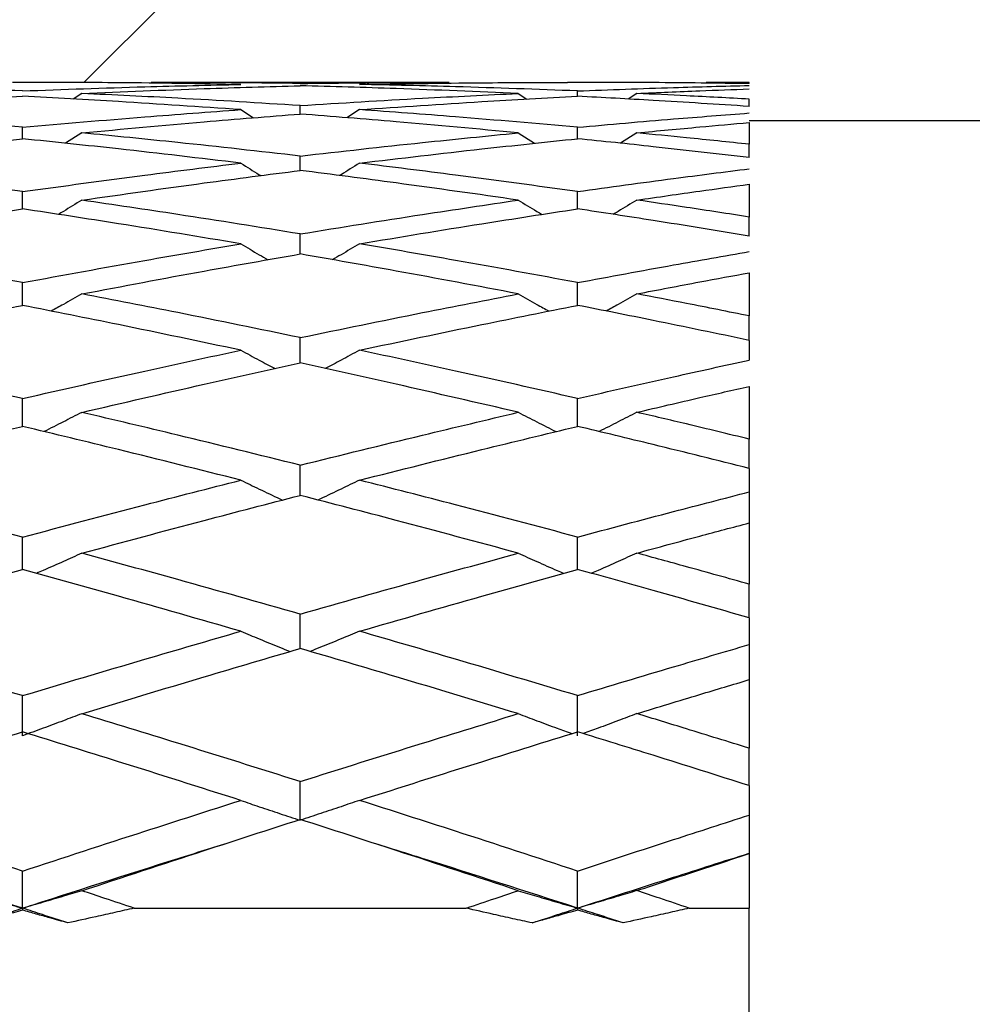
# Model space of a CAD drawing. Units: inches. Extents: x 0.1 to 33.9, y 0.1 to 21.9.
# Drawn here: x 25.5 to 25.5, y 17.8 to 17.8 of the extents above; entities that cross this region are included whole.
import ezdxf

# ---------------------------------------------------------------- set-up
doc = ezdxf.new("R2010")
doc.units = ezdxf.units.IN
doc.header["$MEASUREMENT"] = 0

# ---------------------------------------------------------------- blocks, each defined once
blk = doc.blocks.new('SW_HATCH_1')
at = {"color": 0, "linetype": 'Continuous', "lineweight": 18}
blk.add_line((-1.765281, 0.002486), (-0.478889, 1.288879), dxfattribs=at)

msp = doc.modelspace()

# ---------------------------------------------------------------- linework, layer by layer
at = {"color": 7, "linetype": 'Continuous', "lineweight": 25}
for p, q in [((25.482839, 17.829342), (25.481535, 17.829342)), ((25.509921, 17.829342), (25.490551, 17.829342)), ((25.518945, 17.829342), (25.517621, 17.829342)), ((25.529451, 17.829342), (25.526653, 17.829342)), ((25.529451, 17.829337), (25.526653, 17.82934)), ((25.529451, 17.829263), (25.529451, 17.829337)), ((25.486046, 17.828624), (25.485485, 17.828257)), ((25.514427, 17.828626), (25.514988, 17.828257)), ((25.518282, 17.82844), (25.518282, 17.82879)), ((25.522137, 17.828626), (25.521581, 17.828261)), ((25.529451, 17.827782), (25.529451, 17.828255)), ((25.496379, 17.827573), (25.497197, 17.827043)), ((25.500242, 17.827289), (25.500242, 17.827837)), ((25.504105, 17.827573), (25.503286, 17.827043)), ((27.331173, 17.826842), (25.529451, 17.826842)), ((25.529451, 17.826732), (25.529451, 17.82532)), ((25.482188, 17.82568), (25.482188, 17.826424)), ((25.486046, 17.826062), (25.484984, 17.825384)), ((25.514427, 17.826063), (25.515489, 17.825385)), ((25.518282, 17.825682), (25.518282, 17.826426)), ((25.522137, 17.826064), (25.521079, 17.825387)), ((25.529451, 17.824458), (25.529451, 17.82532)), ((25.500242, 17.823619), (25.500242, 17.824555)), ((25.482188, 17.82112), (25.482188, 17.822243)), ((25.518282, 17.821121), (25.518282, 17.822244)), ((25.529451, 17.822721), (25.529451, 17.820592)), ((25.529451, 17.819355), (25.529451, 17.820592)), ((25.500242, 17.818188), (25.500242, 17.819494)), ((25.529451, 17.816967), (25.529451, 17.814158)), ((25.482188, 17.814846), (25.482188, 17.816326)), ((25.518282, 17.814847), (25.518282, 17.816328)), ((25.529451, 17.812573), (25.529451, 17.814158)), ((25.500242, 17.811101), (25.500242, 17.812749)), ((25.529451, 17.812573), (25.529451, 17.811291)), ((25.529451, 17.80958), (25.529451, 17.806148)), ((25.482188, 17.80698), (25.482188, 17.808789)), ((25.518282, 17.806982), (25.518282, 17.808792)), ((25.529451, 17.804245), (25.529451, 17.806148)), ((25.500242, 17.802495), (25.500242, 17.804455)), ((25.529451, 17.804245), (25.529451, 17.80272)), ((25.529451, 17.80272), (25.529451, 17.800704)), ((25.529451, 17.800704), (25.529451, 17.796716)), ((25.482188, 17.797677), (25.482188, 17.799778)), ((25.518282, 17.797679), (25.518282, 17.799782)), ((25.529451, 17.794531), (25.529451, 17.796716)), ((25.500242, 17.792538), (25.500242, 17.794772)), ((25.529451, 17.794531), (25.529451, 17.792793)), ((25.529451, 17.792793), (25.529451, 17.790513)), ((25.529451, 17.790513), (25.529451, 17.786046)), ((25.482188, 17.786866), (25.482188, 17.789471)), ((25.518282, 17.786868), (25.518282, 17.789474)), ((25.529451, 17.783622), (25.529451, 17.786046)), ((25.500242, 17.781374), (25.500242, 17.783888)), ((25.529451, 17.783622), (25.529451, 17.781706)), ((25.529451, 17.781706), (25.529451, 17.779229)), ((25.529451, 17.779203), (25.529451, 17.775656)), ((25.482188, 17.775655), (25.482188, 17.778065)), ((25.518282, 17.775658), (25.518282, 17.778068)), ((25.482188, 17.775655), (25.482188, 17.775525)), ((25.489442, 17.775656), (25.511029, 17.775656)), ((25.518282, 17.775658), (25.518282, 17.775528)), ((25.525548, 17.775656), (25.529451, 17.775656)), ((25.529451, 17.764109), (25.529451, 17.775656))]:
    msp.add_line(p, q, dxfattribs=at)
for points, knots in [([(25.496379, 17.82921), (25.493727, 17.829255), (25.489214, 17.829331), (25.484701, 17.829337), (25.482839, 17.82934)], [0, 0, 0, 0, 0.587574, 1, 1, 1, 1]), ([(25.500242, 17.829276), (25.49759, 17.829308), (25.49436, 17.829348), (25.49113, 17.829338), (25.490551, 17.829337)], [0, 0, 0, 0, 0.820969, 1, 1, 1, 1]), ([(25.500242, 17.829276), (25.502893, 17.829308), (25.506119, 17.829348), (25.509346, 17.829338), (25.509921, 17.829337)], [0, 0, 0, 0, 0.821805, 1, 1, 1, 1]), ([(25.504105, 17.829211), (25.506754, 17.829255), (25.511259, 17.829331), (25.515765, 17.829337), (25.517621, 17.82934)], [0, 0, 0, 0, 0.588065, 1, 1, 1, 1]), ([(25.529451, 17.829263), (25.527368, 17.82929), (25.523866, 17.829336), (25.520364, 17.829339), (25.518945, 17.82934)], [0, 0, 0, 0, 0.594693, 1, 1, 1, 1]), ([(25.482188, 17.82879), (25.479546, 17.828888), (25.474824, 17.829062), (25.4701, 17.829166), (25.468019, 17.829211)], [0, 0, 0, 0, 0.5594427, 1, 1, 1, 1]), ([(25.482188, 17.82879), (25.484837, 17.828888), (25.489566, 17.829063), (25.494297, 17.829165), (25.496379, 17.82921)], [0, 0, 0, 0, 0.560071, 1, 1, 1, 1]), ([(25.486046, 17.828624), (25.488697, 17.828737), (25.493427, 17.828938), (25.498161, 17.829067), (25.500242, 17.829124)], [0, 0, 0, 0, 0.560236, 1, 1, 1, 1]), ([(25.500242, 17.827837), (25.497591, 17.828003), (25.492861, 17.8283), (25.488127, 17.828525), (25.486046, 17.828624)], [0, 0, 0, 0, 0.5605757, 1, 1, 1, 1]), ([(25.514427, 17.828626), (25.51178, 17.828738), (25.507053, 17.828938), (25.502323, 17.829067), (25.500242, 17.829124)], [0, 0, 0, 0, 0.5599697, 1, 1, 1, 1]), ([(25.500242, 17.827837), (25.502893, 17.828004), (25.50762, 17.828301), (25.51235, 17.828526), (25.514427, 17.828626)], [0, 0, 0, 0, 0.560844, 1, 1, 1, 1]), ([(25.518282, 17.82879), (25.515637, 17.828888), (25.510912, 17.829062), (25.506185, 17.829166), (25.504105, 17.829211)], [0, 0, 0, 0, 0.559805, 1, 1, 1, 1]), ([(25.518282, 17.82879), (25.520365, 17.828869), (25.524087, 17.829009), (25.527811, 17.829104), (25.529451, 17.829145)], [0, 0, 0, 0, 0.559561, 1, 1, 1, 1]), ([(25.522137, 17.828626), (25.523501, 17.828685), (25.525939, 17.828792), (25.528377, 17.82888), (25.529451, 17.828919)], [0, 0, 0, 0, 0.559759, 1, 1, 1, 1]), ([(25.529451, 17.828255), (25.528087, 17.828329), (25.525649, 17.828462), (25.523211, 17.828576), (25.522137, 17.828626)], [0, 0, 0, 0, 0.559628, 1, 1, 1, 1]), ([(25.468019, 17.827575), (25.470661, 17.827756), (25.475382, 17.828078), (25.480107, 17.828329), (25.482188, 17.828439)], [0, 0, 0, 0, 0.559592, 1, 1, 1, 1]), ([(25.496379, 17.827573), (25.493727, 17.827754), (25.488999, 17.828077), (25.484267, 17.828329), (25.482188, 17.828439)], [0, 0, 0, 0, 0.5607432, 1, 1, 1, 1]), ([(25.504105, 17.827573), (25.506753, 17.827754), (25.511477, 17.828077), (25.516205, 17.828329), (25.518282, 17.82844)], [0, 0, 0, 0, 0.560764, 1, 1, 1, 1]), ([(25.529451, 17.827782), (25.527368, 17.827916), (25.523647, 17.828156), (25.519922, 17.828353), (25.518282, 17.82844)], [0, 0, 0, 0, 0.559505, 1, 1, 1, 1]), ([(25.482188, 17.826424), (25.479547, 17.826658), (25.474827, 17.827076), (25.470101, 17.827423), (25.468019, 17.827575)], [0, 0, 0, 0, 0.559571, 1, 1, 1, 1]), ([(25.482188, 17.826424), (25.484836, 17.826658), (25.489564, 17.827074), (25.494297, 17.827421), (25.496379, 17.827573)], [0, 0, 0, 0, 0.560194, 1, 1, 1, 1]), ([(25.518282, 17.826426), (25.515637, 17.826659), (25.510914, 17.827075), (25.506185, 17.827421), (25.504105, 17.827573)], [0, 0, 0, 0, 0.559928, 1, 1, 1, 1]), ([(25.518282, 17.826426), (25.520364, 17.826611), (25.524086, 17.826942), (25.52781, 17.827229), (25.529451, 17.827355)], [0, 0, 0, 0, 0.55966, 1, 1, 1, 1]), ([(25.486046, 17.826062), (25.488696, 17.82631), (25.493425, 17.826752), (25.49816, 17.827125), (25.500242, 17.827289)], [0, 0, 0, 0, 0.560354, 1, 1, 1, 1]), ([(25.514427, 17.826063), (25.511781, 17.826311), (25.507055, 17.826754), (25.502324, 17.827125), (25.500242, 17.827289)], [0, 0, 0, 0, 0.560095, 1, 1, 1, 1]), ([(25.522137, 17.826064), (25.523501, 17.826194), (25.525938, 17.826425), (25.528377, 17.826638), (25.529451, 17.826732)], [0, 0, 0, 0, 0.559817, 1, 1, 1, 1]), ([(25.500242, 17.824555), (25.497591, 17.824855), (25.492862, 17.825391), (25.488127, 17.825857), (25.486046, 17.826062)], [0, 0, 0, 0, 0.5606939, 1, 1, 1, 1]), ([(25.500242, 17.824555), (25.502893, 17.824855), (25.507618, 17.82539), (25.51235, 17.825858), (25.514427, 17.826063)], [0, 0, 0, 0, 0.560954, 1, 1, 1, 1]), ([(25.529451, 17.82532), (25.528087, 17.825464), (25.52565, 17.825722), (25.523211, 17.825959), (25.522137, 17.826064)], [0, 0, 0, 0, 0.559695, 1, 1, 1, 1]), ([(25.468019, 17.8241), (25.470661, 17.824413), (25.47538, 17.824974), (25.480107, 17.825464), (25.482188, 17.82568)], [0, 0, 0, 0, 0.559708, 1, 1, 1, 1]), ([(25.496379, 17.824098), (25.493728, 17.824412), (25.489001, 17.824972), (25.484267, 17.825464), (25.482188, 17.82568)], [0, 0, 0, 0, 0.560853, 1, 1, 1, 1]), ([(25.504105, 17.824098), (25.506753, 17.824412), (25.511475, 17.824971), (25.516205, 17.825465), (25.518282, 17.825682)], [0, 0, 0, 0, 0.560872, 1, 1, 1, 1]), ([(25.529451, 17.824458), (25.527369, 17.824698), (25.523648, 17.825127), (25.519922, 17.825512), (25.518282, 17.825682)], [0, 0, 0, 0, 0.559604, 1, 1, 1, 1]), ([(25.482188, 17.822243), (25.479547, 17.822608), (25.474828, 17.82326), (25.470101, 17.823843), (25.468019, 17.8241)], [0, 0, 0, 0, 0.559684, 1, 1, 1, 1]), ([(25.482188, 17.822243), (25.484836, 17.822607), (25.489562, 17.823258), (25.494297, 17.823841), (25.496379, 17.824098)], [0, 0, 0, 0, 0.560301, 1, 1, 1, 1]), ([(25.486046, 17.82169), (25.488696, 17.822068), (25.493424, 17.822743), (25.49816, 17.823351), (25.500242, 17.823619)], [0, 0, 0, 0, 0.560458, 1, 1, 1, 1]), ([(25.496379, 17.824098), (25.49678, 17.823845), (25.497212, 17.823572), (25.497649, 17.823304), (25.497681, 17.823285)], [0, 0, 0, 0, 0.925512, 1, 1, 1, 1]), ([(25.514427, 17.821692), (25.511781, 17.82207), (25.507057, 17.822745), (25.502324, 17.823352), (25.500242, 17.823619)], [0, 0, 0, 0, 0.560199, 1, 1, 1, 1]), ([(25.504105, 17.824098), (25.503704, 17.823845), (25.503271, 17.823573), (25.502835, 17.823304), (25.502803, 17.823285)], [0, 0, 0, 0, 0.9256338, 1, 1, 1, 1]), ([(25.518282, 17.822244), (25.515638, 17.822608), (25.510916, 17.823258), (25.506186, 17.823841), (25.504105, 17.824098)], [0, 0, 0, 0, 0.560036, 1, 1, 1, 1]), ([(25.518282, 17.822244), (25.520364, 17.822533), (25.524084, 17.823049), (25.52781, 17.823521), (25.529451, 17.823729)], [0, 0, 0, 0, 0.559752, 1, 1, 1, 1]), ([(25.522137, 17.821694), (25.523501, 17.82189), (25.525938, 17.822241), (25.528377, 17.822575), (25.529451, 17.822721)], [0, 0, 0, 0, 0.5598774, 1, 1, 1, 1]), ([(25.486046, 17.82169), (25.485646, 17.821444), (25.485136, 17.821131), (25.484621, 17.820825), (25.484511, 17.82076)], [0, 0, 0, 0, 0.785498, 1, 1, 1, 1]), ([(25.500242, 17.819494), (25.497591, 17.819921), (25.492864, 17.820683), (25.488127, 17.821383), (25.486046, 17.82169)], [0, 0, 0, 0, 0.560775, 1, 1, 1, 1]), ([(25.500242, 17.819494), (25.502892, 17.819921), (25.507616, 17.820683), (25.51235, 17.821385), (25.514427, 17.821692)], [0, 0, 0, 0, 0.561035, 1, 1, 1, 1]), ([(25.514427, 17.821692), (25.514828, 17.821446), (25.515337, 17.821132), (25.515851, 17.820827), (25.515961, 17.820762)], [0, 0, 0, 0, 0.786302, 1, 1, 1, 1]), ([(25.522137, 17.821694), (25.521736, 17.821447), (25.521227, 17.821135), (25.520715, 17.820828), (25.520606, 17.820763)], [0, 0, 0, 0, 0.787188, 1, 1, 1, 1]), ([(25.529451, 17.820592), (25.528087, 17.820802), (25.52565, 17.821178), (25.523211, 17.821536), (25.522137, 17.821694)], [0, 0, 0, 0, 0.559741, 1, 1, 1, 1]), ([(25.468019, 17.818854), (25.47066, 17.819294), (25.475378, 17.82008), (25.480106, 17.820802), (25.482188, 17.82112)], [0, 0, 0, 0, 0.559798, 1, 1, 1, 1]), ([(25.496379, 17.818849), (25.493728, 17.819291), (25.489003, 17.820078), (25.484267, 17.820802), (25.482188, 17.82112)], [0, 0, 0, 0, 0.560943, 1, 1, 1, 1]), ([(25.504105, 17.818851), (25.506753, 17.819292), (25.511474, 17.820079), (25.516205, 17.820803), (25.518282, 17.821121)], [0, 0, 0, 0, 0.560966, 1, 1, 1, 1]), ([(25.529451, 17.819355), (25.527369, 17.819696), (25.523649, 17.820305), (25.519923, 17.820871), (25.518282, 17.821121)], [0, 0, 0, 0, 0.559687, 1, 1, 1, 1]), ([(25.482188, 17.816326), (25.479547, 17.816814), (25.47483, 17.817688), (25.470101, 17.818498), (25.468019, 17.818854)], [0, 0, 0, 0, 0.559763, 1, 1, 1, 1]), ([(25.482188, 17.816326), (25.484836, 17.816814), (25.489561, 17.817686), (25.494297, 17.818494), (25.496379, 17.818849)], [0, 0, 0, 0, 0.560388, 1, 1, 1, 1]), ([(25.496379, 17.818849), (25.49678, 17.818612), (25.497367, 17.818264), (25.497959, 17.817924), (25.498147, 17.817816)], [0, 0, 0, 0, 0.682451, 1, 1, 1, 1]), ([(25.504105, 17.818851), (25.503704, 17.818613), (25.503116, 17.818264), (25.502525, 17.817924), (25.502337, 17.817816)], [0, 0, 0, 0, 0.68262, 1, 1, 1, 1]), ([(25.518282, 17.816328), (25.515638, 17.816815), (25.510917, 17.817686), (25.506186, 17.818495), (25.504105, 17.818851)], [0, 0, 0, 0, 0.560111, 1, 1, 1, 1]), ([(25.518282, 17.816328), (25.520364, 17.816714), (25.524084, 17.817403), (25.52781, 17.818053), (25.529451, 17.818339)], [0, 0, 0, 0, 0.559808, 1, 1, 1, 1]), ([(25.486046, 17.815593), (25.488696, 17.816095), (25.493422, 17.816989), (25.49816, 17.817822), (25.500242, 17.818188)], [0, 0, 0, 0, 0.560536, 1, 1, 1, 1]), ([(25.514427, 17.815596), (25.511781, 17.816097), (25.507058, 17.816991), (25.502324, 17.817822), (25.500242, 17.818188)], [0, 0, 0, 0, 0.560281, 1, 1, 1, 1]), ([(25.522137, 17.815597), (25.523501, 17.815857), (25.525938, 17.816322), (25.528377, 17.81677), (25.529451, 17.816967)], [0, 0, 0, 0, 0.559918, 1, 1, 1, 1]), ([(25.486046, 17.815593), (25.485645, 17.815365), (25.484982, 17.814988), (25.484315, 17.814618), (25.484051, 17.814472)], [0, 0, 0, 0, 0.604583, 1, 1, 1, 1]), ([(25.500242, 17.812749), (25.497591, 17.813297), (25.492865, 17.814273), (25.488127, 17.81519), (25.486046, 17.815593)], [0, 0, 0, 0, 0.5608452, 1, 1, 1, 1]), ([(25.500242, 17.812749), (25.502892, 17.813297), (25.507615, 17.814273), (25.51235, 17.815192), (25.514427, 17.815596)], [0, 0, 0, 0, 0.5611007, 1, 1, 1, 1]), ([(25.514427, 17.815596), (25.514828, 17.815367), (25.51549, 17.814989), (25.516157, 17.81462), (25.516421, 17.814474)], [0, 0, 0, 0, 0.605178, 1, 1, 1, 1]), ([(25.522137, 17.815597), (25.521736, 17.815368), (25.521074, 17.814991), (25.520408, 17.814621), (25.520145, 17.814475)], [0, 0, 0, 0, 0.6055438, 1, 1, 1, 1]), ([(25.529451, 17.814158), (25.528087, 17.814432), (25.525651, 17.81492), (25.523211, 17.81539), (25.522137, 17.815597)], [0, 0, 0, 0, 0.559804, 1, 1, 1, 1]), ([(25.468019, 17.811939), (25.47066, 17.812497), (25.475377, 17.813494), (25.480106, 17.814433), (25.482188, 17.814846)], [0, 0, 0, 0, 0.559859, 1, 1, 1, 1]), ([(25.496379, 17.811934), (25.493728, 17.812493), (25.489003, 17.81349), (25.484267, 17.814432), (25.482188, 17.814846)], [0, 0, 0, 0, 0.560976, 1, 1, 1, 1]), ([(25.504105, 17.811934), (25.506753, 17.812494), (25.511473, 17.813493), (25.516205, 17.814434), (25.518282, 17.814847)], [0, 0, 0, 0, 0.561023, 1, 1, 1, 1]), ([(25.529451, 17.812573), (25.527369, 17.813008), (25.52365, 17.813784), (25.519923, 17.814522), (25.518282, 17.814847)], [0, 0, 0, 0, 0.55974, 1, 1, 1, 1]), ([(25.482188, 17.808789), (25.479547, 17.809393), (25.474831, 17.81047), (25.470101, 17.81149), (25.468019, 17.811939)], [0, 0, 0, 0, 0.559819, 1, 1, 1, 1]), ([(25.482188, 17.808789), (25.484836, 17.809392), (25.48956, 17.810466), (25.494297, 17.811486), (25.496379, 17.811934)], [0, 0, 0, 0, 0.560419, 1, 1, 1, 1]), ([(25.496379, 17.811934), (25.49678, 17.811715), (25.49752, 17.811312), (25.498266, 17.810919), (25.498607, 17.810738)], [0, 0, 0, 0, 0.541761, 1, 1, 1, 1]), ([(25.504105, 17.811934), (25.503703, 17.811716), (25.502963, 17.811313), (25.502218, 17.810919), (25.501876, 17.810738)], [0, 0, 0, 0, 0.541818, 1, 1, 1, 1]), ([(25.518282, 17.808792), (25.515638, 17.809394), (25.510918, 17.810468), (25.506186, 17.811486), (25.504105, 17.811934)], [0, 0, 0, 0, 0.5601695, 1, 1, 1, 1]), ([(25.486046, 17.807892), (25.488696, 17.808506), (25.493422, 17.809602), (25.49816, 17.810643), (25.500242, 17.811101)], [0, 0, 0, 0, 0.560575, 1, 1, 1, 1]), ([(25.514427, 17.807894), (25.511781, 17.808508), (25.507059, 17.809602), (25.502324, 17.810643), (25.500242, 17.811101)], [0, 0, 0, 0, 0.560307, 1, 1, 1, 1]), ([(25.518282, 17.808792), (25.520364, 17.809267), (25.524083, 17.810117), (25.52781, 17.810932), (25.529451, 17.811291)], [0, 0, 0, 0, 0.559838, 1, 1, 1, 1]), ([(25.522137, 17.807896), (25.523501, 17.808215), (25.525937, 17.808784), (25.528377, 17.809337), (25.529451, 17.80958)], [0, 0, 0, 0, 0.559947, 1, 1, 1, 1]), ([(25.486046, 17.807892), (25.485645, 17.807685), (25.484828, 17.807263), (25.484006, 17.806851), (25.483587, 17.806641)], [0, 0, 0, 0, 0.490721, 1, 1, 1, 1]), ([(25.500242, 17.804455), (25.497591, 17.805111), (25.492865, 17.806281), (25.488127, 17.8074), (25.486046, 17.807892)], [0, 0, 0, 0, 0.560864, 1, 1, 1, 1]), ([(25.500242, 17.804455), (25.502892, 17.805111), (25.507615, 17.806281), (25.51235, 17.807402), (25.514427, 17.807894)], [0, 0, 0, 0, 0.561115, 1, 1, 1, 1]), ([(25.514427, 17.807894), (25.514828, 17.807687), (25.515645, 17.807265), (25.516466, 17.806853), (25.516884, 17.806643)], [0, 0, 0, 0, 0.4911935, 1, 1, 1, 1]), ([(25.522137, 17.807896), (25.521736, 17.807689), (25.52092, 17.807266), (25.520099, 17.806854), (25.519681, 17.806645)], [0, 0, 0, 0, 0.491436, 1, 1, 1, 1]), ([(25.529451, 17.806148), (25.528087, 17.806478), (25.525651, 17.807068), (25.523211, 17.807643), (25.522137, 17.807896)], [0, 0, 0, 0, 0.5597888, 1, 1, 1, 1]), ([(25.468019, 17.803488), (25.47066, 17.804155), (25.475376, 17.805344), (25.480106, 17.80648), (25.482188, 17.80698)], [0, 0, 0, 0, 0.559904, 1, 1, 1, 1]), ([(25.496379, 17.803482), (25.493728, 17.80415), (25.489004, 17.805339), (25.484267, 17.80648), (25.482188, 17.80698)], [0, 0, 0, 0, 0.561012, 1, 1, 1, 1]), ([(25.504105, 17.803484), (25.506753, 17.804151), (25.511473, 17.80534), (25.516205, 17.806481), (25.518282, 17.806982)], [0, 0, 0, 0, 0.561024, 1, 1, 1, 1]), ([(25.529451, 17.804245), (25.527369, 17.804765), (25.52365, 17.805693), (25.519923, 17.806588), (25.518282, 17.806982)], [0, 0, 0, 0, 0.5597562, 1, 1, 1, 1]), ([(25.482188, 17.799778), (25.479547, 17.800485), (25.474831, 17.801746), (25.470101, 17.802956), (25.468019, 17.803488)], [0, 0, 0, 0, 0.559841, 1, 1, 1, 1]), ([(25.482188, 17.799778), (25.484835, 17.800484), (25.48956, 17.801742), (25.494297, 17.802951), (25.496379, 17.803482)], [0, 0, 0, 0, 0.560443, 1, 1, 1, 1]), ([(25.496379, 17.803482), (25.49678, 17.803288), (25.497621, 17.80288), (25.498524, 17.802452), (25.499025, 17.802219), (25.499083, 17.802192)], [0, 0, 0, 0, 0.446593, 0.935972, 1, 1, 1, 1]), ([(25.504105, 17.803484), (25.503703, 17.803289), (25.502862, 17.80288), (25.50196, 17.802452), (25.501459, 17.802219), (25.501401, 17.802192)], [0, 0, 0, 0, 0.4467309, 0.93601, 1, 1, 1, 1]), ([(25.518282, 17.799782), (25.515638, 17.800486), (25.510918, 17.801744), (25.506186, 17.802952), (25.504105, 17.803484)], [0, 0, 0, 0, 0.560178, 1, 1, 1, 1]), ([(25.486046, 17.798734), (25.488696, 17.799449), (25.493422, 17.800725), (25.49816, 17.801954), (25.500242, 17.802495)], [0, 0, 0, 0, 0.5605725, 1, 1, 1, 1]), ([(25.514427, 17.798736), (25.511781, 17.799451), (25.507059, 17.800727), (25.502324, 17.801955), (25.500242, 17.802495)], [0, 0, 0, 0, 0.560327, 1, 1, 1, 1]), ([(25.518282, 17.799782), (25.520364, 17.800338), (25.524083, 17.801333), (25.52781, 17.802296), (25.529451, 17.80272)], [0, 0, 0, 0, 0.559859, 1, 1, 1, 1]), ([(25.522137, 17.798739), (25.523501, 17.799109), (25.525937, 17.799771), (25.528377, 17.800419), (25.529451, 17.800704)], [0, 0, 0, 0, 0.559968, 1, 1, 1, 1]), ([(25.486046, 17.798734), (25.485645, 17.798552), (25.484805, 17.798172), (25.483821, 17.797736), (25.483237, 17.797484), (25.483096, 17.797423)], [0, 0, 0, 0, 0.409243, 0.857177, 1, 1, 1, 1]), ([(25.500242, 17.794772), (25.497591, 17.795524), (25.492865, 17.796865), (25.488127, 17.798164), (25.486046, 17.798734)], [0, 0, 0, 0, 0.560855, 1, 1, 1, 1]), ([(25.500242, 17.794772), (25.502892, 17.795524), (25.507615, 17.796865), (25.51235, 17.798166), (25.514427, 17.798736)], [0, 0, 0, 0, 0.561101, 1, 1, 1, 1]), ([(25.514427, 17.798736), (25.514829, 17.798555), (25.515668, 17.798175), (25.516651, 17.797739), (25.517234, 17.797487), (25.517375, 17.797426)], [0, 0, 0, 0, 0.409483, 0.857292, 1, 1, 1, 1]), ([(25.522137, 17.798739), (25.521736, 17.798557), (25.520896, 17.798175), (25.519913, 17.79774), (25.51933, 17.797488), (25.51919, 17.797427)], [0, 0, 0, 0, 0.409611, 0.857471, 1, 1, 1, 1]), ([(25.529451, 17.796716), (25.528087, 17.797097), (25.525651, 17.797778), (25.523211, 17.798445), (25.522137, 17.798739)], [0, 0, 0, 0, 0.559822, 1, 1, 1, 1]), ([(25.468019, 17.793668), (25.47066, 17.794429), (25.475376, 17.795788), (25.480106, 17.797099), (25.482188, 17.797677)], [0, 0, 0, 0, 0.559904, 1, 1, 1, 1]), ([(25.496379, 17.793662), (25.493728, 17.794424), (25.489003, 17.795782), (25.484267, 17.797099), (25.482188, 17.797677)], [0, 0, 0, 0, 0.560996, 1, 1, 1, 1]), ([(25.504105, 17.793662), (25.506753, 17.794424), (25.511473, 17.795783), (25.516205, 17.797101), (25.518282, 17.797679)], [0, 0, 0, 0, 0.561016, 1, 1, 1, 1]), ([(25.529451, 17.794531), (25.527369, 17.795127), (25.52365, 17.796191), (25.519923, 17.797224), (25.518282, 17.797679)], [0, 0, 0, 0, 0.559782, 1, 1, 1, 1]), ([(25.482188, 17.789471), (25.479547, 17.790266), (25.474831, 17.791686), (25.470101, 17.793062), (25.468019, 17.793668)], [0, 0, 0, 0, 0.559823, 1, 1, 1, 1]), ([(25.482188, 17.789471), (25.484836, 17.790265), (25.48956, 17.791681), (25.494297, 17.793057), (25.496379, 17.793662)], [0, 0, 0, 0, 0.560417, 1, 1, 1, 1]), ([(25.496379, 17.793662), (25.49678, 17.793494), (25.497622, 17.793143), (25.498694, 17.792704), (25.499366, 17.792437), (25.499595, 17.792346)], [0, 0, 0, 0, 0.37556, 0.787482, 1, 1, 1, 1]), ([(25.504105, 17.793662), (25.503703, 17.793494), (25.502862, 17.793143), (25.501789, 17.792706), (25.501118, 17.792438), (25.500889, 17.792346)], [0, 0, 0, 0, 0.3755939, 0.7873712, 1, 1, 1, 1]), ([(25.518282, 17.789474), (25.515638, 17.790267), (25.510918, 17.791684), (25.506186, 17.793057), (25.504105, 17.793662)], [0, 0, 0, 0, 0.560166, 1, 1, 1, 1]), ([(25.518282, 17.789474), (25.520364, 17.790101), (25.524083, 17.79122), (25.52781, 17.792313), (25.529451, 17.792793)], [0, 0, 0, 0, 0.559846, 1, 1, 1, 1]), ([(25.486046, 17.788297), (25.488696, 17.7891), (25.493422, 17.790532), (25.49816, 17.791925), (25.500242, 17.792538)], [0, 0, 0, 0, 0.560548, 1, 1, 1, 1]), ([(25.514427, 17.788301), (25.511781, 17.789103), (25.507059, 17.790534), (25.502324, 17.791926), (25.500242, 17.792538)], [0, 0, 0, 0, 0.560298, 1, 1, 1, 1]), ([(25.522137, 17.788303), (25.523501, 17.788719), (25.525937, 17.78946), (25.528377, 17.790191), (25.529451, 17.790513)], [0, 0, 0, 0, 0.559933, 1, 1, 1, 1]), ([(25.486046, 17.788297), (25.485645, 17.788145), (25.484804, 17.787825), (25.483518, 17.787347), (25.482632, 17.787026), (25.482188, 17.786866)], [0, 0, 0, 0, 0.312974, 0.655904, 1, 1, 1, 1]), ([(25.500242, 17.783888), (25.497591, 17.784722), (25.492864, 17.786208), (25.488127, 17.78766), (25.486046, 17.788297)], [0, 0, 0, 0, 0.560811, 1, 1, 1, 1]), ([(25.500242, 17.783888), (25.502892, 17.784722), (25.507616, 17.786209), (25.51235, 17.787663), (25.514427, 17.788301)], [0, 0, 0, 0, 0.561063, 1, 1, 1, 1]), ([(25.514427, 17.788301), (25.514829, 17.788148), (25.515669, 17.787829), (25.51683, 17.787396), (25.517591, 17.78712), (25.517911, 17.787004)], [0, 0, 0, 0, 0.34641, 0.725632, 1, 1, 1, 1]), ([(25.522137, 17.788303), (25.521736, 17.78815), (25.520896, 17.78783), (25.519734, 17.787397), (25.518973, 17.787121), (25.518653, 17.787004)], [0, 0, 0, 0, 0.346431, 0.72562, 1, 1, 1, 1]), ([(25.529451, 17.786046), (25.528087, 17.78647), (25.525651, 17.787228), (25.523211, 17.787975), (25.522137, 17.788303)], [0, 0, 0, 0, 0.559806, 1, 1, 1, 1]), ([(25.468019, 17.782669), (25.47066, 17.783509), (25.475377, 17.78501), (25.480106, 17.786472), (25.482188, 17.787116)], [0, 0, 0, 0, 0.55986, 1, 1, 1, 1]), ([(25.496379, 17.782662), (25.493728, 17.783503), (25.489003, 17.785004), (25.484267, 17.786471), (25.482188, 17.787116)], [0, 0, 0, 0, 0.560946, 1, 1, 1, 1]), ([(25.504105, 17.782662), (25.506753, 17.783504), (25.511474, 17.785006), (25.516205, 17.786475), (25.518282, 17.787119)], [0, 0, 0, 0, 0.560976, 1, 1, 1, 1]), ([(25.529451, 17.783622), (25.527369, 17.784281), (25.52365, 17.785459), (25.519923, 17.786612), (25.518282, 17.787119)], [0, 0, 0, 0, 0.559737, 1, 1, 1, 1]), ([(25.482188, 17.778065), (25.479547, 17.778934), (25.47483, 17.780486), (25.470101, 17.782002), (25.468019, 17.782669)], [0, 0, 0, 0, 0.559784, 1, 1, 1, 1]), ([(25.482188, 17.778065), (25.484836, 17.778932), (25.489561, 17.78048), (25.494297, 17.781996), (25.496379, 17.782662)], [0, 0, 0, 0, 0.5603592, 1, 1, 1, 1]), ([(25.496379, 17.782662), (25.49678, 17.782525), (25.497622, 17.782236), (25.49891, 17.781807), (25.499797, 17.781518), (25.500242, 17.781374)], [0, 0, 0, 0, 0.3125715, 0.6555991, 1, 1, 1, 1]), ([(25.504105, 17.782662), (25.503703, 17.782525), (25.502861, 17.782238), (25.501574, 17.781808), (25.500687, 17.781519), (25.500242, 17.781374)], [0, 0, 0, 0, 0.312507, 0.655517, 1, 1, 1, 1]), ([(25.518282, 17.778068), (25.515638, 17.778935), (25.510917, 17.780482), (25.506186, 17.781996), (25.504105, 17.782662)], [0, 0, 0, 0, 0.560112, 1, 1, 1, 1]), ([(25.486046, 17.776787), (25.488696, 17.777662), (25.493423, 17.779222), (25.49816, 17.780752), (25.500242, 17.781424)], [0, 0, 0, 0, 0.5604975, 1, 1, 1, 1]), ([(25.514427, 17.776791), (25.511781, 17.777665), (25.507058, 17.779225), (25.502324, 17.780752), (25.500242, 17.781424)], [0, 0, 0, 0, 0.56025, 1, 1, 1, 1]), ([(25.518282, 17.778068), (25.520364, 17.778753), (25.524083, 17.779977), (25.52781, 17.781177), (25.529451, 17.781706)], [0, 0, 0, 0, 0.559823, 1, 1, 1, 1]), ([(25.482188, 17.775655), (25.485556, 17.776738), (25.490055, 17.778185), (25.494565, 17.779596), (25.495699, 17.77995)], [0, 0, 0, 0, 0.748774, 1, 1, 1, 1]), ([(25.482188, 17.775655), (25.478831, 17.77674), (25.474551, 17.778124), (25.470259, 17.779467), (25.469333, 17.779757)], [0, 0, 0, 0, 0.784383, 1, 1, 1, 1]), ([(25.518282, 17.775658), (25.514918, 17.776742), (25.510553, 17.778148), (25.506176, 17.779516), (25.505172, 17.779829)], [0, 0, 0, 0, 0.770575, 1, 1, 1, 1]), ([(25.518282, 17.775658), (25.520364, 17.77633), (25.524084, 17.77753), (25.52781, 17.77871), (25.529451, 17.779229)], [0, 0, 0, 0, 0.559784, 1, 1, 1, 1]), ([(25.522137, 17.776794), (25.523501, 17.777246), (25.525938, 17.778053), (25.528377, 17.778851), (25.529451, 17.779203)], [0, 0, 0, 0, 0.559894, 1, 1, 1, 1]), ([(25.478332, 17.776792), (25.478734, 17.776671), (25.479575, 17.776417), (25.480859, 17.776036), (25.481744, 17.775782), (25.482188, 17.775655)], [0, 0, 0, 0, 0.312821, 0.655661, 1, 1, 1, 1]), ([(25.486046, 17.776787), (25.485645, 17.776666), (25.484804, 17.776413), (25.483517, 17.776035), (25.482632, 17.775782), (25.482188, 17.775655)], [0, 0, 0, 0, 0.31272, 0.655593, 1, 1, 1, 1]), ([(25.489442, 17.775656), (25.488808, 17.775868), (25.487676, 17.776246), (25.486544, 17.776622), (25.486046, 17.776787)], [0, 0, 0, 0, 0.560259, 1, 1, 1, 1]), ([(25.511029, 17.775656), (25.511663, 17.775869), (25.512796, 17.776248), (25.513929, 17.776625), (25.514427, 17.776791)], [0, 0, 0, 0, 0.56035, 1, 1, 1, 1]), ([(25.514427, 17.776791), (25.514829, 17.77667), (25.515669, 17.776416), (25.516954, 17.776039), (25.517839, 17.775785), (25.518282, 17.775658)], [0, 0, 0, 0, 0.312914, 0.655673, 1, 1, 1, 1]), ([(25.522137, 17.776794), (25.521736, 17.776673), (25.520895, 17.776419), (25.51961, 17.77604), (25.518725, 17.775786), (25.518282, 17.775658)], [0, 0, 0, 0, 0.3128864, 0.6556688, 1, 1, 1, 1]), ([(25.525548, 17.775656), (25.524911, 17.775869), (25.523775, 17.776249), (25.522637, 17.776628), (25.522137, 17.776794)], [0, 0, 0, 0, 0.559915, 1, 1, 1, 1]), ([(25.479231, 17.774696), (25.479783, 17.774875), (25.480768, 17.775196), (25.481754, 17.775514), (25.482188, 17.775655)], [0, 0, 0, 0, 0.559991, 1, 1, 1, 1]), ([(25.482188, 17.775525), (25.481801, 17.775414), (25.481117, 17.775219), (25.480131, 17.774942), (25.479532, 17.774778), (25.479231, 17.774696)], [0, 0, 0, 0, 0.392569, 0.695648, 1, 1, 1, 1]), ([(25.485137, 17.774696), (25.484586, 17.774875), (25.483603, 17.775195), (25.48262, 17.775514), (25.482188, 17.775655)], [0, 0, 0, 0, 0.560207, 1, 1, 1, 1]), ([(25.485137, 17.774696), (25.484746, 17.774804), (25.484058, 17.774993), (25.483075, 17.77527), (25.482483, 17.77544), (25.482188, 17.775525)], [0, 0, 0, 0, 0.396822, 0.699114, 1, 1, 1, 1]), ([(25.489442, 17.775656), (25.489028, 17.775562), (25.488199, 17.775373), (25.486764, 17.775052), (25.485742, 17.774829), (25.485137, 17.774696)], [0, 0, 0, 0, 0.288624, 0.578348, 1, 1, 1, 1]), ([(25.515325, 17.774696), (25.514907, 17.774787), (25.514072, 17.77497), (25.51264, 17.775289), (25.511626, 17.77552), (25.511029, 17.775656)], [0, 0, 0, 0, 0.291623, 0.582242, 1, 1, 1, 1]), ([(25.515325, 17.774696), (25.515876, 17.774876), (25.516862, 17.775198), (25.517848, 17.775518), (25.518282, 17.775658)], [0, 0, 0, 0, 0.559919, 1, 1, 1, 1]), ([(25.518282, 17.775528), (25.517896, 17.775417), (25.517212, 17.775221), (25.516225, 17.774945), (25.515625, 17.774779), (25.515325, 17.774696)], [0, 0, 0, 0, 0.392016, 0.695273, 1, 1, 1, 1]), ([(25.521246, 17.774696), (25.520693, 17.774876), (25.519705, 17.775198), (25.518717, 17.775518), (25.518282, 17.775658)], [0, 0, 0, 0, 0.5599761, 1, 1, 1, 1]), ([(25.521246, 17.774696), (25.520855, 17.774804), (25.520164, 17.774994), (25.519176, 17.775271), (25.51858, 17.775442), (25.518282, 17.775528)], [0, 0, 0, 0, 0.394942, 0.6981072, 1, 1, 1, 1]), ([(25.525548, 17.775656), (25.525134, 17.775561), (25.524305, 17.775372), (25.522872, 17.775051), (25.521851, 17.774828), (25.521246, 17.774696)], [0, 0, 0, 0, 0.288763, 0.578618, 1, 1, 1, 1])]:
    msp.add_open_spline(points, degree=3, knots=knots, dxfattribs=at)

# ---------------------------------------------------------------- block references
at = {"color": 7, "linetype": 'Continuous', "lineweight": 18}
msp.add_blockref('SW_HATCH_1', (27.251455, 17.826842), dxfattribs=at)

doc.saveas('drawing.dxf')
